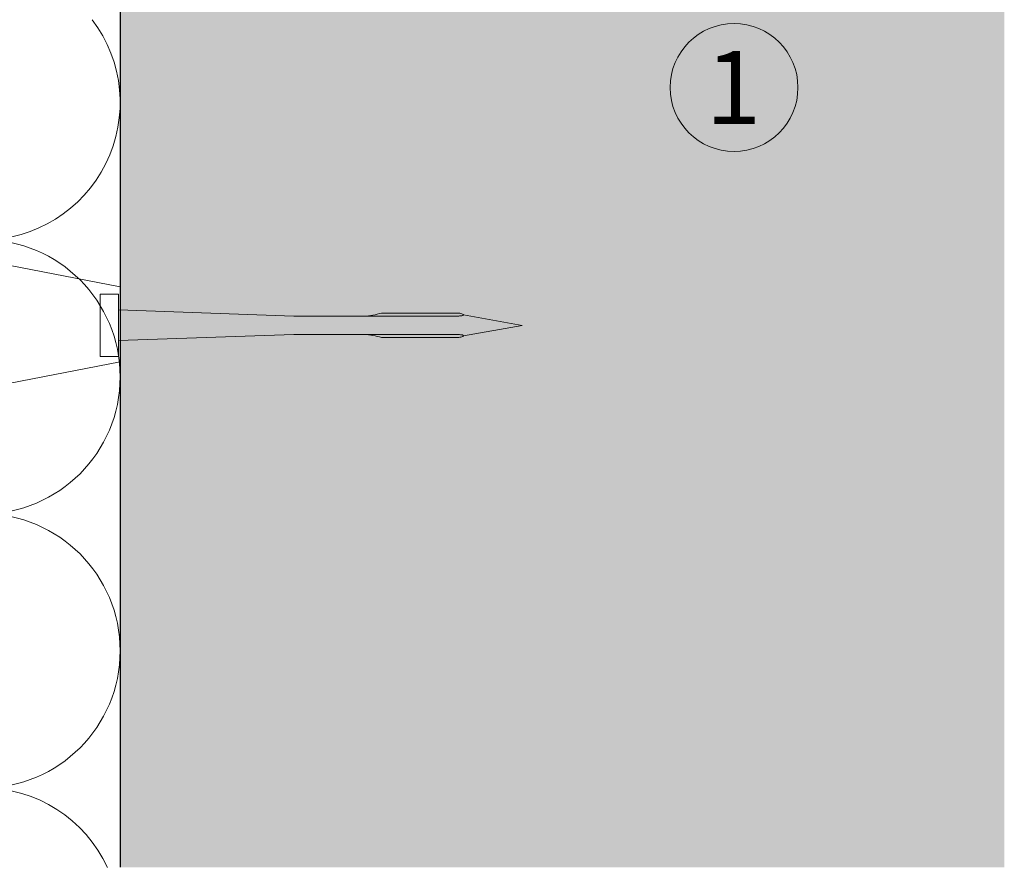
# Model space of a CAD drawing. Units: millimetres. Extents: x 2011 to 5919, y 1301 to 3958.
# Drawn here: x 4716 to 4824, y 3409 to 3502 of the extents above; entities that cross this region are included whole.
import ezdxf

# ---------------------------------------------------------------- set-up
doc = ezdxf.new("R2010")
doc.units = ezdxf.units.MM
doc.layers.add('90%', color=7, linetype='Continuous', transparency=0.9)
for name, color, linetype, lineweight in [('Breite Volllinie', 7, 'Continuous', 30), ('Schmale Volllinie', 7, 'Continuous', 13), ('Schmale Volllinie_Grau', 252, 'Continuous', 13), ('Schmale Volllinie_Rot', 1, 'Continuous', 13), ('Text', 7, 'Continuous', 13)]:
    doc.layers.add(name, color=color, linetype=linetype, lineweight=lineweight)
doc.styles.get("Standard").update_dxf_attribs({"font": 'arial.ttf'})

# ---------------------------------------------------------------- blocks, each defined once
blk = doc.blocks.new('Befestigung WD')
at = {"layer": 'Schmale Volllinie_Rot'}
for p, q in [((21.09, 12.3), (0, 16.4)), ((21.09, 4.1), (21.09, 12.3)), ((20.89, 11.49), (18.89, 11.49)), ((18.89, 11.49), (18.89, 4.69)), ((20.89, 11.49), (20.89, 4.69)), ((20.89, 9.77), (40.11, 9.09)), ((57.63, 9.09), (40.11, 9.09)), ((58.67, 9.23), (65.09, 8.09)), ((58.67, 6.95), (65.09, 8.09)), ((20.89, 6.42), (40.11, 7.09)), ((40.11, 7.09), (57.63, 7.09)), ((20.89, 4.69), (18.89, 4.69)), ((21.09, 4.1), (0, 0))]:
    blk.add_line(p, q, dxfattribs=at)
for points, knots in [([(47.83, 9.09), (48.13, 9.09), (48.44, 9.14), (49.07, 9.26), (49.39, 9.35), (49.7, 9.44)], [0, 0, 0, 0, 0.5, 0.5, 1, 1, 1, 1]), ([(58.18, 9.43), (57.85, 9.43), (57.51, 9.43), (55.85, 9.43), (54.52, 9.43), (52.02, 9.44), (50.86, 9.44), (49.7, 9.44)], [0, 0, 0, 0, 0.117921, 0.117921, 0.589606, 0.589606, 1, 1, 1, 1]), ([(49.7, 9.44), (50.04, 9.44), (50.37, 9.44), (52.03, 9.44), (53.37, 9.44), (55.86, 9.43), (57.02, 9.43), (58.18, 9.43)], [0, 0, 0, 0, 0.117921, 0.117921, 0.589606, 0.589606, 1, 1, 1, 1]), ([(57.63, 9.09), (57.77, 9.09), (57.91, 9.1), (58.18, 9.11), (58.32, 9.12), (58.49, 9.14), (58.52, 9.15), (58.59, 9.16), (58.62, 9.17), (58.66, 9.2), (58.67, 9.2), (58.68, 9.23), (58.67, 9.24), (58.64, 9.27), (58.61, 9.29), (58.52, 9.34), (58.45, 9.36), (58.32, 9.4), (58.25, 9.42), (58.18, 9.43)], [0, 0, 0, 0, 0.25, 0.25, 0.5, 0.5, 0.5625, 0.5625, 0.625, 0.625, 0.65625, 0.65625, 0.6875, 0.6875, 0.75, 0.75, 0.875, 0.875, 1, 1, 1, 1]), ([(47.83, 7.09), (48.13, 7.09), (48.44, 7.05), (49.07, 6.92), (49.39, 6.84), (49.7, 6.75)], [0, 0, 0, 0, 0.5, 0.5, 1, 1, 1, 1]), ([(58.18, 6.76), (57.85, 6.76), (57.51, 6.76), (55.85, 6.75), (54.52, 6.75), (52.02, 6.75), (50.86, 6.75), (49.7, 6.75)], [0, 0, 0, 0, 0.117921, 0.117921, 0.589606, 0.589606, 1, 1, 1, 1]), ([(49.7, 6.75), (50.04, 6.75), (50.37, 6.75), (52.03, 6.75), (53.37, 6.75), (55.86, 6.75), (57.02, 6.76), (58.18, 6.76)], [0, 0, 0, 0, 0.117921, 0.117921, 0.589606, 0.589606, 1, 1, 1, 1]), ([(58.18, 6.76), (58.25, 6.77), (58.32, 6.79), (58.46, 6.83), (58.53, 6.86), (58.62, 6.9), (58.65, 6.92), (58.67, 6.95), (58.68, 6.97), (58.66, 6.99), (58.65, 7), (58.61, 7.02), (58.58, 7.03), (58.52, 7.04), (58.49, 7.05), (58.32, 7.07), (58.18, 7.08), (57.9, 7.09), (57.77, 7.09), (57.63, 7.09)], [0, 0, 0, 0, 0.125, 0.125, 0.25, 0.25, 0.3125, 0.3125, 0.34375, 0.34375, 0.375, 0.375, 0.4375, 0.4375, 0.5, 0.5, 0.75, 0.75, 1, 1, 1, 1])]:
    blk.add_open_spline(points, degree=3, knots=knots, dxfattribs=at)
for points in [[(57.63, 9.09), (54.36, 9.09), (51.09, 9.09), (47.83, 9.09)], [(57.63, 7.09), (54.36, 7.09), (51.09, 7.09), (47.83, 7.09)]]:
    blk.add_open_spline(points, degree=3, dxfattribs=at)

msp = doc.modelspace()

# ---------------------------------------------------------------- hatches: boundary and pattern name
at = {"layer": '90%'}
h = msp.add_hatch(color=256, dxfattribs=at)
h.dxf.hatch_style = 1
h.paths.add_polyline_path([(4727.24, 3409.04), (4824.03, 3409.04), (4824.03, 3737.21), (4727.24, 3737.21)])

# ---------------------------------------------------------------- linework, layer by layer
at = {"layer": 'Breite Volllinie'}
msp.add_line((4727.24, 3737.21), (4727.24, 3409.04), dxfattribs=at)
at = {"layer": 'Schmale Volllinie'}
msp.add_circle((4794.44, 3494.39), 7, dxfattribs=at)
at = {"layer": 'Schmale Volllinie_Grau'}
for centre, start, end in [((4712.24, 3492.73), 270, 37.2507), ((4712.24, 3462.73), 270, 90), ((4712.24, 3432.73), 270, 90), ((4712.24, 3402.73), 24.8694, 90)]:
    msp.add_arc(centre, 15, start, end, dxfattribs=at)

# ---------------------------------------------------------------- block references
msp.add_blockref('Befestigung WD', (4706.15, 3460.27))

# ---------------------------------------------------------------- texts
at = {"layer": 'Text'}
msp.add_text('1', height=8, dxfattribs=at).set_placement((4791.34, 3490.38))

doc.saveas('drawing.dxf')
